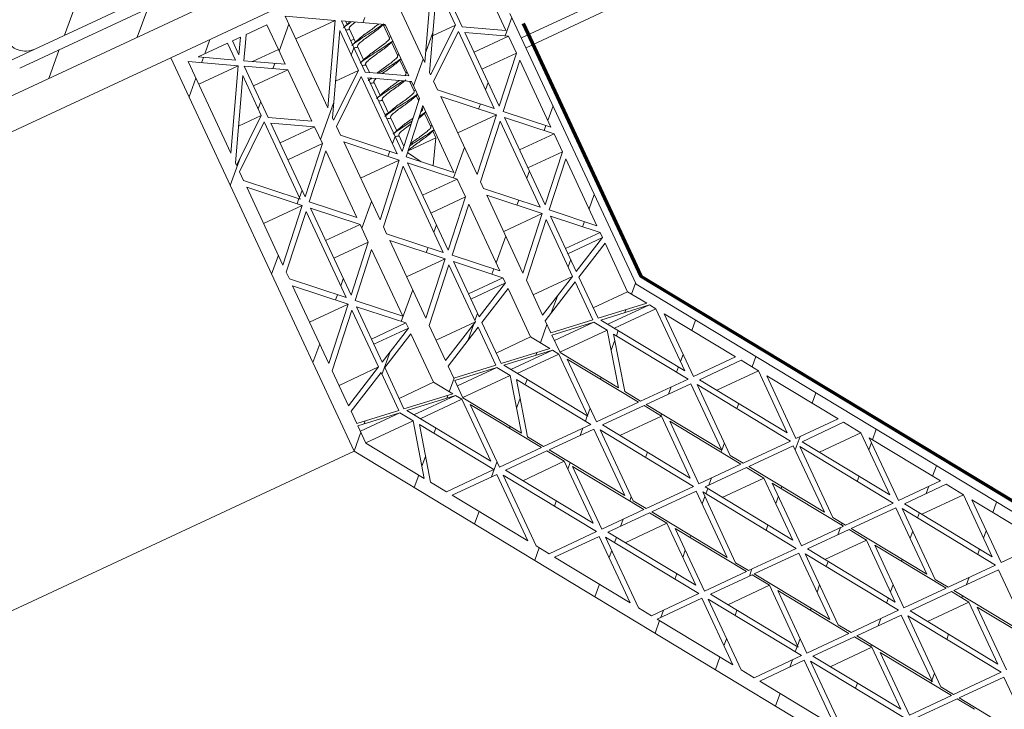
# Model space of a CAD drawing. Units: millimetres. Extents: x -23272465 to 44913, y -22484634 to 188.
# Drawn here: x -23269526 to -23269345, y -22482196 to -22482069 of the extents above; entities that cross this region are included whole.
import ezdxf

# ---------------------------------------------------------------- set-up
doc = ezdxf.new("R2010")
doc.units = ezdxf.units.MM
doc.layers.get('0').update_dxf_attribs({"lineweight": 20})
doc.layers.add('KEYLITE IN VIEW', color=253, linetype='Continuous', lineweight=5)
doc.layers.add('KEYLITE TROCAL', color=7, linetype='Continuous', lineweight=70, true_color=0x525252)

msp = doc.modelspace()

# ---------------------------------------------------------------- linework, layer by layer
for p, q in [((-23269435.16, -22482033.56), (-23269523.07, -22482074.55)), ((-23269434.31, -22482035.37), (-23269525.85, -22482078.05)), ((-23269432.62, -22482038.99), (-23269529.6, -22482084.21)), ((-23269461.81, -22482059.22), (-23269498.06, -22482076.13)), ((-23269451.31, -22482077.01), (-23269459.15, -22482060.19)), ((-23269449.97, -22482060.96), (-23269451.31, -22482077.01)), ((-23269444.43, -22482070.46), (-23269448.82, -22482061.05)), ((-23269450.46, -22482078.84), (-23269449.12, -22482062.78)), ((-23269449.12, -22482062.78), (-23269445.69, -22482070.13)), ((-23269440.78, -22482061.72), (-23269436.4, -22482071.13)), ((-23269412.45, -22482117.76), (-23269435.65, -22482067.99)), ((-23269484.19, -22482071.87), (-23269480.36, -22482070.08)), ((-23269480.36, -22482070.08), (-23269478.24, -22482074.61)), ((-23269477, -22482068.52), (-23269467.82, -22482069.28)), ((-23269469.16, -22482085.34), (-23269477, -22482068.52)), ((-23269475.07, -22482072.66), (-23269467.82, -22482069.28)), ((-23269467.82, -22482069.28), (-23269469.16, -22482085.34)), ((-23269462.29, -22482078.78), (-23269466.67, -22482069.38)), ((-23269466.67, -22482069.38), (-23269458.64, -22482070.05)), ((-23269465.87, -22482069.45), (-23269465.61, -22482070)), ((-23269459.41, -22482070.44), (-23269458.97, -22482070.04)), ((-23269457.82, -22482072.52), (-23269458.97, -22482070.04)), ((-23269458.91, -22482070.18), (-23269458.64, -22482070.05)), ((-23269458.64, -22482070.05), (-23269454.25, -22482079.45)), ((-23269445.69, -22482070.13), (-23269450.25, -22482079.28)), ((-23269449.89, -22482072.09), (-23269445.69, -22482070.13)), ((-23269484.38, -22482074.16), (-23269484.19, -22482071.87)), ((-23269468.31, -22482087.16), (-23269466.97, -22482071.11)), ((-23269466.97, -22482071.11), (-23269463.54, -22482078.46)), ((-23269465.24, -22482070.79), (-23269464.09, -22482073.26)), ((-23269449.71, -22482080.44), (-23269445.15, -22482071.29)), ((-23269445.15, -22482071.29), (-23269438.54, -22482085.47)), ((-23269436.4, -22482071.13), (-23269444.43, -22482070.46)), ((-23269437.63, -22482085.04), (-23269443.95, -22482071.5)), ((-23269443.95, -22482071.5), (-23269435.91, -22482072.17)), ((-23269493.03, -22482075.99), (-23269487.61, -22482073.46)), ((-23269487.61, -22482073.46), (-23269486.16, -22482076.56)), ((-23269486.7, -22482073.04), (-23269485.24, -22482072.35)), ((-23269485.51, -22482075.6), (-23269486.7, -22482073.04)), ((-23269485.24, -22482072.35), (-23269485.51, -22482075.6)), ((-23269464.98, -22482073.01), (-23269464.35, -22482072.71)), ((-23269457.58, -22482072.32), (-23269457.9, -22482072.36)), ((-23269456.3, -22482075.78), (-23269457.45, -22482073.3)), ((-23269442.25, -22482075.13), (-23269435.91, -22482072.17)), ((-23269435.91, -22482072.17), (-23269434.46, -22482075.28)), ((-23269523.07, -22482074.55), (-23269529.84, -22482077.7)), ((-23269484.59, -22482076.69), (-23269484.48, -22482075.31)), ((-23269484.48, -22482075.31), (-23269484.38, -22482074.16)), ((-23269483, -22482076.83), (-23269478.24, -22482074.61)), ((-23269478.24, -22482074.61), (-23269476.98, -22482077.33)), ((-23269463.72, -22482074.05), (-23269462.57, -22482076.52)), ((-23269456.06, -22482075.58), (-23269456.38, -22482075.62)), ((-23269440.8, -22482078.24), (-23269434.46, -22482075.28)), ((-23269434.46, -22482075.28), (-23269437.63, -22482085.04)), ((-23269498.06, -22482076.13), (-23269464.33, -22482148.46)), ((-23269494.86, -22482076.84), (-23269485.67, -22482077.61)), ((-23269487.01, -22482093.66), (-23269494.86, -22482076.84)), ((-23269486.16, -22482076.56), (-23269493.03, -22482075.99)), ((-23269476.98, -22482077.33), (-23269484.59, -22482076.69)), ((-23269462.2, -22482077.31), (-23269461.48, -22482078.85)), ((-23269454.77, -22482079.04), (-23269455.93, -22482076.57)), ((-23269436.89, -22482086.01), (-23269433.84, -22482076.61)), ((-23269433.84, -22482076.61), (-23269428.11, -22482088.89)), ((-23269492.92, -22482080.99), (-23269485.67, -22482077.61)), ((-23269485.67, -22482077.61), (-23269487.01, -22482093.66)), ((-23269480.14, -22482087.11), (-23269484.53, -22482077.7)), ((-23269484.53, -22482077.7), (-23269476.49, -22482078.37)), ((-23269482.83, -22482081.33), (-23269476.49, -22482078.37)), ((-23269476.49, -22482078.37), (-23269472.1, -22482087.78)), ((-23269463.54, -22482078.46), (-23269468.1, -22482087.6)), ((-23269467.75, -22482080.42), (-23269463.54, -22482078.46)), ((-23269454.25, -22482079.45), (-23269462.29, -22482078.78)), ((-23269454.53, -22482078.84), (-23269454.86, -22482078.88)), ((-23269450.25, -22482079.28), (-23269450.46, -22482078.84)), ((-23269486.16, -22482095.49), (-23269484.82, -22482079.43)), ((-23269484.82, -22482079.43), (-23269481.4, -22482086.78)), ((-23269467.56, -22482088.76), (-23269463, -22482079.61)), ((-23269463, -22482079.61), (-23269456.39, -22482093.79)), ((-23269455.48, -22482093.37), (-23269461.8, -22482079.83)), ((-23269461.8, -22482079.83), (-23269453.76, -22482080.5)), ((-23269460.68, -22482080.57), (-23269459.53, -22482083.05)), ((-23269453.25, -22482082.3), (-23269454.11, -22482080.47)), ((-23269454.04, -22482080.63), (-23269453.76, -22482080.5)), ((-23269453.76, -22482080.5), (-23269452.31, -22482083.61)), ((-23269448.96, -22482082.04), (-23269449.71, -22482080.44)), ((-23269453.01, -22482082.11), (-23269453.34, -22482082.15)), ((-23269438.54, -22482085.47), (-23269448.96, -22482082.04)), ((-23269460.11, -22482083.46), (-23269459.85, -22482083.34)), ((-23269459.16, -22482083.84), (-23269458, -22482086.31)), ((-23269452.31, -22482083.61), (-23269455.48, -22482093.37)), ((-23269452.45, -22482084.03), (-23269452.89, -22482083.09)), ((-23269452.59, -22482083.73), (-23269452.31, -22482083.61)), ((-23269448.38, -22482083.29), (-23269438.15, -22482086.65)), ((-23269441.71, -22482097.6), (-23269448.38, -22482083.29)), ((-23269458.66, -22482086.57), (-23269458.02, -22482086.27)), ((-23269454.75, -22482094.33), (-23269451.69, -22482084.94)), ((-23269451.73, -22482085.57), (-23269451.83, -22482085.36)), ((-23269451.49, -22482085.37), (-23269451.82, -22482085.41)), ((-23269451.69, -22482084.94), (-23269445.97, -22482097.22)), ((-23269450.21, -22482088.83), (-23269451.36, -22482086.36)), ((-23269428.11, -22482088.89), (-23269436.89, -22482086.01)), ((-23269481.4, -22482086.78), (-23269485.96, -22482095.93)), ((-23269485.6, -22482088.74), (-23269481.4, -22482086.78)), ((-23269485.42, -22482097.09), (-23269480.86, -22482087.94)), ((-23269480.86, -22482087.94), (-23269474.24, -22482102.12)), ((-23269472.1, -22482087.78), (-23269480.14, -22482087.11)), ((-23269473.34, -22482101.7), (-23269479.65, -22482088.15)), ((-23269479.65, -22482088.15), (-23269471.62, -22482088.82)), ((-23269468.1, -22482087.6), (-23269468.31, -22482087.16)), ((-23269457.64, -22482087.1), (-23269456.48, -22482089.57)), ((-23269445.27, -22482089.96), (-23269438.15, -22482086.65)), ((-23269438.15, -22482086.65), (-23269441.71, -22482097.6)), ((-23269441.09, -22482098.93), (-23269437.46, -22482087.77)), ((-23269437.46, -22482087.77), (-23269430.09, -22482103.59)), ((-23269429.18, -22482103.17), (-23269436.65, -22482087.14)), ((-23269436.65, -22482087.14), (-23269427.53, -22482090.13)), ((-23269477.96, -22482091.78), (-23269471.62, -22482088.82)), ((-23269471.62, -22482088.82), (-23269470.17, -22482091.93)), ((-23269466.81, -22482090.37), (-23269467.56, -22482088.76)), ((-23269449.97, -22482088.63), (-23269450.3, -22482088.67)), ((-23269449.26, -22482090.86), (-23269449.84, -22482089.62)), ((-23269456.39, -22482093.79), (-23269466.81, -22482090.37)), ((-23269466.24, -22482091.61), (-23269456.01, -22482094.97)), ((-23269459.56, -22482105.92), (-23269466.24, -22482091.61)), ((-23269456.12, -22482090.36), (-23269455.17, -22482092.39)), ((-23269454.4, -22482093.25), (-23269449.26, -22482090.86)), ((-23269449.8, -22482095.96), (-23269449.26, -22482090.86)), ((-23269433.88, -22482093.09), (-23269427.53, -22482090.13)), ((-23269427.53, -22482090.13), (-23269426.01, -22482093.41)), ((-23269476.51, -22482094.89), (-23269470.17, -22482091.93)), ((-23269470.17, -22482091.93), (-23269473.34, -22482101.7)), ((-23269472.6, -22482102.66), (-23269469.55, -22482093.26)), ((-23269469.55, -22482093.26), (-23269463.82, -22482105.54)), ((-23269455.5, -22482093.33), (-23269455.46, -22482093.29)), ((-23269455.47, -22482093.33), (-23269455.5, -22482093.33)), ((-23269454.49, -22482093.54), (-23269451.96, -22482095.25)), ((-23269454.34, -22482093.17), (-23269454.37, -22482093.17)), ((-23269432.35, -22482096.37), (-23269426.01, -22482093.41)), ((-23269426.01, -22482093.41), (-23269429.18, -22482103.17)), ((-23269485.96, -22482095.93), (-23269486.16, -22482095.49)), ((-23269463.12, -22482098.29), (-23269456.01, -22482094.97)), ((-23269456.01, -22482094.97), (-23269459.56, -22482105.92)), ((-23269445.97, -22482097.22), (-23269454.75, -22482094.33)), ((-23269447.03, -22482111.5), (-23269454.51, -22482095.46)), ((-23269454.51, -22482095.46), (-23269445.39, -22482098.46)), ((-23269428.44, -22482104.13), (-23269425.39, -22482094.74)), ((-23269425.39, -22482094.74), (-23269419.66, -22482107.02)), ((-23269484.67, -22482098.69), (-23269485.42, -22482097.09)), ((-23269458.94, -22482107.25), (-23269455.32, -22482096.09)), ((-23269455.32, -22482096.09), (-23269447.94, -22482111.92)), ((-23269474.24, -22482102.12), (-23269484.67, -22482098.69)), ((-23269451.73, -22482101.42), (-23269445.39, -22482098.46)), ((-23269445.39, -22482098.46), (-23269443.86, -22482101.73)), ((-23269440.51, -22482100.17), (-23269441.09, -22482098.93)), ((-23269484.09, -22482099.94), (-23269473.86, -22482103.3)), ((-23269477.42, -22482114.25), (-23269484.09, -22482099.94)), ((-23269430.09, -22482103.59), (-23269440.51, -22482100.17)), ((-23269463.82, -22482105.54), (-23269472.6, -22482102.66)), ((-23269450.21, -22482104.69), (-23269443.86, -22482101.73)), ((-23269443.86, -22482101.73), (-23269447.03, -22482111.5)), ((-23269439.93, -22482101.41), (-23269429.7, -22482104.77)), ((-23269433.26, -22482115.72), (-23269439.93, -22482101.41)), ((-23269480.97, -22482106.62), (-23269473.86, -22482103.3)), ((-23269473.86, -22482103.3), (-23269477.42, -22482114.25)), ((-23269476.8, -22482115.58), (-23269473.17, -22482104.42)), ((-23269473.17, -22482104.42), (-23269465.79, -22482120.24)), ((-23269464.89, -22482119.82), (-23269472.36, -22482103.79)), ((-23269472.36, -22482103.79), (-23269463.24, -22482106.78)), ((-23269446.29, -22482112.46), (-23269443.24, -22482103.06)), ((-23269443.24, -22482103.06), (-23269437.52, -22482115.34)), ((-23269419.66, -22482107.02), (-23269428.44, -22482104.13)), ((-23269436.81, -22482108.09), (-23269429.7, -22482104.77)), ((-23269429.7, -22482104.77), (-23269433.26, -22482115.72)), ((-23269432.64, -22482117.05), (-23269429.01, -22482105.89)), ((-23269429.01, -22482105.89), (-23269424.14, -22482116.34)), ((-23269423.45, -22482115.45), (-23269428.2, -22482105.26)), ((-23269428.2, -22482105.26), (-23269419.08, -22482108.26)), ((-23269469.59, -22482109.74), (-23269463.24, -22482106.78)), ((-23269463.24, -22482106.78), (-23269461.72, -22482110.06)), ((-23269458.36, -22482108.5), (-23269458.94, -22482107.25)), ((-23269447.94, -22482111.92), (-23269458.36, -22482108.5)), ((-23269457.78, -22482109.74), (-23269447.55, -22482113.1)), ((-23269451.11, -22482124.05), (-23269457.78, -22482109.74)), ((-23269425.43, -22482111.22), (-23269419.08, -22482108.26)), ((-23269424.98, -22482112.17), (-23269418.64, -22482109.21)), ((-23269418.64, -22482109.21), (-23269423.45, -22482115.45)), ((-23269419.08, -22482108.26), (-23269418.64, -22482109.21)), ((-23269468.06, -22482113.02), (-23269461.72, -22482110.06)), ((-23269461.72, -22482110.06), (-23269464.89, -22482119.82)), ((-23269464.15, -22482120.78), (-23269461.1, -22482111.39)), ((-23269461.1, -22482111.39), (-23269455.37, -22482123.67)), ((-23269422.98, -22482116.47), (-23269418.16, -22482110.23)), ((-23269418.16, -22482110.23), (-23269414, -22482119.16)), ((-23269454.67, -22482116.42), (-23269447.55, -22482113.1)), ((-23269447.55, -22482113.1), (-23269451.11, -22482124.05)), ((-23269437.52, -22482115.34), (-23269446.29, -22482112.46)), ((-23269441.3, -22482123.78), (-23269446.06, -22482113.59)), ((-23269446.06, -22482113.59), (-23269436.94, -22482116.59)), ((-23269450.49, -22482125.38), (-23269446.87, -22482114.22)), ((-23269446.87, -22482114.22), (-23269441.99, -22482124.67)), ((-23269476.22, -22482116.82), (-23269476.8, -22482115.58)), ((-23269465.79, -22482120.24), (-23269476.22, -22482116.82)), ((-23269443.28, -22482119.54), (-23269436.94, -22482116.59)), ((-23269436.94, -22482116.59), (-23269436.49, -22482117.54)), ((-23269429.64, -22482123.48), (-23269432.64, -22482117.05)), ((-23269431.39, -22482119.73), (-23269424.14, -22482116.34)), ((-23269424.14, -22482116.34), (-23269429.64, -22482123.48)), ((-23269419.44, -22482124.05), (-23269422.98, -22482116.47)), ((-23269475.64, -22482118.06), (-23269465.41, -22482121.42)), ((-23269468.96, -22482132.37), (-23269475.64, -22482118.06)), ((-23269442.83, -22482120.5), (-23269436.49, -22482117.54)), ((-23269436.49, -22482117.54), (-23269441.3, -22482123.78)), ((-23269440.83, -22482124.8), (-23269436.01, -22482118.56)), ((-23269436.01, -22482118.56), (-23269431.85, -22482127.48)), ((-23269429.17, -22482124.5), (-23269423.66, -22482117.37)), ((-23269423.66, -22482117.37), (-23269420.41, -22482124.35)), ((-23269197.36, -22482247.75), (-23269412.45, -22482117.76)), ((-23269455.37, -22482123.67), (-23269464.15, -22482120.78)), ((-23269420.34, -22482122.12), (-23269414, -22482119.16)), ((-23269414, -22482119.16), (-23269410.48, -22482121.28)), ((-23269472.52, -22482124.74), (-23269465.41, -22482121.42)), ((-23269465.41, -22482121.42), (-23269468.96, -22482132.37)), ((-23269468.34, -22482133.7), (-23269464.72, -22482122.55)), ((-23269464.72, -22482122.55), (-23269459.85, -22482133)), ((-23269459.16, -22482132.1), (-23269463.91, -22482121.91)), ((-23269463.91, -22482121.91), (-23269454.79, -22482124.91)), ((-23269410.48, -22482121.28), (-23269419.44, -22482124.05)), ((-23269418.94, -22482124.36), (-23269409.98, -22482121.59)), ((-23269417.62, -22482125.15), (-23269409.98, -22482121.59)), ((-23269416.45, -22482125.86), (-23269408.81, -22482122.29)), ((-23269409.98, -22482121.59), (-23269408.81, -22482122.29)), ((-23269408.81, -22482122.29), (-23269403.5, -22482133.69)), ((-23269428.12, -22482126.73), (-23269429.17, -22482124.5)), ((-23269420.41, -22482124.35), (-23269428.12, -22482126.73)), ((-23269403.5, -22482133.69), (-23269418.94, -22482124.36)), ((-23269407.27, -22482123.22), (-23269394.16, -22482131.15)), ((-23269401.9, -22482134.76), (-23269407.27, -22482123.22)), ((-23269461.13, -22482127.87), (-23269454.79, -22482124.91)), ((-23269460.69, -22482128.82), (-23269454.34, -22482125.86)), ((-23269454.34, -22482125.86), (-23269459.16, -22482132.1)), ((-23269454.79, -22482124.91), (-23269454.34, -22482125.86)), ((-23269447.49, -22482131.8), (-23269450.49, -22482125.38)), ((-23269449.24, -22482128.05), (-23269441.99, -22482124.67)), ((-23269441.99, -22482124.67), (-23269447.49, -22482131.8)), ((-23269447.02, -22482132.82), (-23269441.52, -22482125.69)), ((-23269441.52, -22482125.69), (-23269438.26, -22482132.68)), ((-23269437.3, -22482132.38), (-23269440.83, -22482124.8)), ((-23269427.93, -22482127.14), (-23269420.22, -22482124.75)), ((-23269427.47, -22482128.13), (-23269420.22, -22482124.75)), ((-23269426.46, -22482130.3), (-23269417.75, -22482126.24)), ((-23269420.22, -22482124.75), (-23269417.75, -22482126.24)), ((-23269417.75, -22482126.24), (-23269415.7, -22482136.83)), ((-23269458.68, -22482133.12), (-23269453.87, -22482126.89)), ((-23269453.87, -22482126.89), (-23269449.71, -22482135.81)), ((-23269438.2, -22482130.44), (-23269431.85, -22482127.48)), ((-23269431.85, -22482127.48), (-23269428.34, -22482129.61)), ((-23269426.44, -22482130.33), (-23269427.93, -22482127.14)), ((-23269416.6, -22482126.94), (-23269402.89, -22482135.22)), ((-23269414.54, -22482137.52), (-23269416.6, -22482126.94)), ((-23269428.34, -22482129.61), (-23269437.3, -22482132.38)), ((-23269436.79, -22482132.68), (-23269427.83, -22482129.91)), ((-23269435.48, -22482133.48), (-23269427.83, -22482129.91)), ((-23269427.83, -22482129.91), (-23269426.66, -22482130.62)), ((-23269434.31, -22482134.18), (-23269426.66, -22482130.62)), ((-23269426.66, -22482130.62), (-23269421.35, -22482142.01)), ((-23269415.7, -22482136.83), (-23269426.44, -22482130.33)), ((-23269425.13, -22482131.55), (-23269412.01, -22482139.47)), ((-23269419.75, -22482143.08), (-23269425.13, -22482131.55)), ((-23269394.16, -22482131.15), (-23269401.9, -22482134.76)), ((-23269467.1, -22482136.38), (-23269459.85, -22482133)), ((-23269459.85, -22482133), (-23269465.35, -22482140.13)), ((-23269455.15, -22482140.7), (-23269458.68, -22482133.12)), ((-23269445.97, -22482135.06), (-23269447.02, -22482132.82)), ((-23269438.26, -22482132.68), (-23269445.97, -22482135.06)), ((-23269445.79, -22482135.46), (-23269438.07, -22482133.08)), ((-23269445.32, -22482136.46), (-23269438.07, -22482133.08)), ((-23269438.07, -22482133.08), (-23269435.6, -22482134.57)), ((-23269421.35, -22482142.01), (-23269436.79, -22482132.68)), ((-23269400.77, -22482135.34), (-23269393.13, -22482131.77)), ((-23269393.13, -22482131.77), (-23269389.95, -22482133.69)), ((-23269465.35, -22482140.13), (-23269468.34, -22482133.7)), ((-23269464.87, -22482141.15), (-23269459.37, -22482134.02)), ((-23269459.37, -22482134.02), (-23269456.11, -22482141)), ((-23269444.31, -22482138.63), (-23269435.6, -22482134.57)), ((-23269435.6, -22482134.57), (-23269433.55, -22482145.15)), ((-23269432.4, -22482145.85), (-23269434.45, -22482135.27)), ((-23269434.45, -22482135.27), (-23269420.75, -22482143.55)), ((-23269402.89, -22482135.22), (-23269411.62, -22482139.29)), ((-23269384.64, -22482145.09), (-23269400.77, -22482135.34)), ((-23269397.59, -22482137.26), (-23269389.95, -22482133.69)), ((-23269389.95, -22482133.69), (-23269384.64, -22482145.09)), ((-23269388.41, -22482134.62), (-23269375.3, -22482142.55)), ((-23269383.03, -22482146.16), (-23269388.41, -22482134.62)), ((-23269456.05, -22482138.77), (-23269449.71, -22482135.81)), ((-23269449.71, -22482135.81), (-23269446.19, -22482137.93)), ((-23269444.3, -22482138.66), (-23269445.79, -22482135.46)), ((-23269410.59, -22482139.91), (-23269402.38, -22482136.09)), ((-23269402.38, -22482136.09), (-23269396.67, -22482148.32)), ((-23269401.2, -22482136.24), (-23269384.03, -22482146.62)), ((-23269395.14, -22482149.25), (-23269401.2, -22482136.24)), ((-23269446.19, -22482137.93), (-23269455.15, -22482140.7)), ((-23269454.65, -22482141.01), (-23269445.69, -22482138.24)), ((-23269453.33, -22482141.8), (-23269445.69, -22482138.24)), ((-23269452.16, -22482142.51), (-23269444.52, -22482138.94)), ((-23269445.69, -22482138.24), (-23269444.52, -22482138.94)), ((-23269444.52, -22482138.94), (-23269439.2, -22482150.34)), ((-23269433.55, -22482145.15), (-23269444.3, -22482138.66)), ((-23269411.62, -22482139.29), (-23269414.54, -22482137.52)), ((-23269442.98, -22482139.87), (-23269429.87, -22482147.8)), ((-23269437.6, -22482151.41), (-23269442.98, -22482139.87)), ((-23269412.01, -22482139.47), (-23269419.75, -22482143.08)), ((-23269418.63, -22482143.66), (-23269410.98, -22482140.1)), ((-23269410.98, -22482140.1), (-23269407.8, -22482142.02)), ((-23269396.67, -22482148.32), (-23269410.59, -22482139.91)), ((-23269463.83, -22482143.39), (-23269464.87, -22482141.15)), ((-23269456.11, -22482141), (-23269463.83, -22482143.39)), ((-23269463.64, -22482143.79), (-23269455.93, -22482141.4)), ((-23269463.18, -22482144.78), (-23269455.93, -22482141.4)), ((-23269455.93, -22482141.4), (-23269453.46, -22482142.89)), ((-23269439.2, -22482150.34), (-23269454.65, -22482141.01)), ((-23269415.45, -22482145.58), (-23269407.8, -22482142.02)), ((-23269407.8, -22482142.02), (-23269402.49, -22482153.41)), ((-23269375.3, -22482142.55), (-23269383.03, -22482146.16)), ((-23269462.15, -22482146.98), (-23269463.64, -22482143.79)), ((-23269462.16, -22482146.96), (-23269453.46, -22482142.89)), ((-23269453.46, -22482142.89), (-23269451.41, -22482153.48)), ((-23269450.25, -22482154.17), (-23269452.3, -22482143.59)), ((-23269452.3, -22482143.59), (-23269438.6, -22482151.87)), ((-23269420.75, -22482143.55), (-23269429.47, -22482147.62)), ((-23269428.44, -22482148.24), (-23269420.23, -22482144.41)), ((-23269420.23, -22482144.41), (-23269414.53, -22482156.65)), ((-23269402.49, -22482153.41), (-23269418.63, -22482143.66)), ((-23269406.27, -22482142.95), (-23269393.15, -22482150.87)), ((-23269400.89, -22482154.48), (-23269406.27, -22482142.95)), ((-23269381.91, -22482146.74), (-23269374.27, -22482143.17)), ((-23269374.27, -22482143.17), (-23269371.09, -22482145.09)), ((-23269429.47, -22482147.62), (-23269432.4, -22482145.85)), ((-23269419.06, -22482144.57), (-23269401.89, -22482154.95)), ((-23269412.99, -22482157.58), (-23269419.06, -22482144.57)), ((-23269378.73, -22482148.66), (-23269371.09, -22482145.09)), ((-23269371.09, -22482145.09), (-23269365.77, -22482156.49)), ((-23269369.55, -22482146.02), (-23269356.44, -22482153.95)), ((-23269364.17, -22482157.56), (-23269369.55, -22482146.02)), ((-23269451.41, -22482153.48), (-23269462.15, -22482146.98)), ((-23269429.87, -22482147.8), (-23269437.6, -22482151.41)), ((-23269384.03, -22482146.62), (-23269392.76, -22482150.69)), ((-23269391.73, -22482151.31), (-23269383.52, -22482147.49)), ((-23269383.52, -22482147.49), (-23269377.81, -22482159.72)), ((-23269382.34, -22482147.64), (-23269365.17, -22482158.02)), ((-23269376.28, -22482160.65), (-23269382.34, -22482147.64)), ((-23269365.77, -22482156.49), (-23269381.91, -22482146.74)), ((-23269464.33, -22482148.46), (-23269237.41, -22482285.6)), ((-23269436.48, -22482151.99), (-23269428.84, -22482148.42)), ((-23269428.84, -22482148.42), (-23269425.66, -22482150.34)), ((-23269414.53, -22482156.65), (-23269428.44, -22482148.24)), ((-23269392.76, -22482150.69), (-23269395.14, -22482149.25)), ((-23269433.3, -22482153.91), (-23269425.66, -22482150.34)), ((-23269425.66, -22482150.34), (-23269420.34, -22482161.74)), ((-23269424.12, -22482151.27), (-23269411, -22482159.2)), ((-23269418.74, -22482162.81), (-23269424.12, -22482151.27)), ((-23269393.15, -22482150.87), (-23269400.89, -22482154.48)), ((-23269399.76, -22482155.06), (-23269392.12, -22482151.5)), ((-23269392.12, -22482151.5), (-23269388.94, -22482153.42)), ((-23269377.81, -22482159.72), (-23269391.73, -22482151.31)), ((-23269438.6, -22482151.87), (-23269447.33, -22482155.94)), ((-23269446.3, -22482156.56), (-23269438.09, -22482152.74)), ((-23269438.09, -22482152.74), (-23269432.38, -22482164.98)), ((-23269436.91, -22482152.89), (-23269419.74, -22482163.27)), ((-23269430.84, -22482165.9), (-23269436.91, -22482152.89)), ((-23269420.34, -22482161.74), (-23269436.48, -22482151.99)), ((-23269396.59, -22482156.98), (-23269388.94, -22482153.42)), ((-23269388.94, -22482153.42), (-23269383.63, -22482164.81)), ((-23269447.33, -22482155.94), (-23269450.25, -22482154.17)), ((-23269401.89, -22482154.95), (-23269410.61, -22482159.02)), ((-23269383.63, -22482164.81), (-23269399.76, -22482155.06)), ((-23269387.41, -22482154.35), (-23269374.29, -22482162.27)), ((-23269382.03, -22482165.88), (-23269387.41, -22482154.35)), ((-23269356.44, -22482153.95), (-23269364.17, -22482157.56)), ((-23269363.05, -22482158.13), (-23269355.41, -22482154.57)), ((-23269355.41, -22482154.57), (-23269352.23, -22482156.49)), ((-23269432.38, -22482164.98), (-23269446.3, -22482156.56)), ((-23269409.58, -22482159.64), (-23269401.37, -22482155.81)), ((-23269401.37, -22482155.81), (-23269395.67, -22482168.05)), ((-23269400.19, -22482155.97), (-23269383.02, -22482166.35)), ((-23269394.13, -22482168.98), (-23269400.19, -22482155.97)), ((-23269359.87, -22482160.05), (-23269352.23, -22482156.49)), ((-23269352.23, -22482156.49), (-23269346.91, -22482167.89)), ((-23269410.61, -22482159.02), (-23269412.99, -22482157.58)), ((-23269365.17, -22482158.02), (-23269373.9, -22482162.09)), ((-23269372.87, -22482162.71), (-23269364.66, -22482158.88)), ((-23269364.66, -22482158.88), (-23269358.95, -22482171.12)), ((-23269346.91, -22482167.89), (-23269363.05, -22482158.13)), ((-23269350.69, -22482157.42), (-23269337.57, -22482165.35)), ((-23269345.31, -22482168.95), (-23269350.69, -22482157.42)), ((-23269411, -22482159.2), (-23269418.74, -22482162.81)), ((-23269417.62, -22482163.39), (-23269409.97, -22482159.82)), ((-23269409.97, -22482159.82), (-23269406.8, -22482161.74)), ((-23269395.67, -22482168.05), (-23269409.58, -22482159.64)), ((-23269373.9, -22482162.09), (-23269376.28, -22482160.65)), ((-23269363.48, -22482159.04), (-23269346.31, -22482169.42)), ((-23269357.41, -22482172.05), (-23269363.48, -22482159.04)), ((-23269414.44, -22482165.31), (-23269406.8, -22482161.74)), ((-23269406.8, -22482161.74), (-23269401.48, -22482173.14)), ((-23269374.29, -22482162.27), (-23269382.03, -22482165.88)), ((-23269419.74, -22482163.27), (-23269428.47, -22482167.34)), ((-23269427.43, -22482167.96), (-23269419.23, -22482164.14)), ((-23269419.23, -22482164.14), (-23269413.52, -22482176.37)), ((-23269418.05, -22482164.29), (-23269400.88, -22482174.67)), ((-23269411.98, -22482177.3), (-23269418.05, -22482164.29)), ((-23269401.48, -22482173.14), (-23269417.62, -22482163.39)), ((-23269405.26, -22482162.67), (-23269392.14, -22482170.6)), ((-23269399.88, -22482174.21), (-23269405.26, -22482162.67)), ((-23269380.9, -22482166.46), (-23269373.26, -22482162.9)), ((-23269373.26, -22482162.9), (-23269370.08, -22482164.82)), ((-23269358.95, -22482171.12), (-23269372.87, -22482162.71)), ((-23269428.47, -22482167.34), (-23269430.84, -22482165.9)), ((-23269377.73, -22482168.38), (-23269370.08, -22482164.82)), ((-23269370.08, -22482164.82), (-23269364.77, -22482176.21)), ((-23269368.54, -22482165.74), (-23269355.43, -22482173.67)), ((-23269363.17, -22482177.28), (-23269368.54, -22482165.74)), ((-23269337.57, -22482165.35), (-23269345.31, -22482168.95)), ((-23269413.52, -22482176.37), (-23269427.43, -22482167.96)), ((-23269383.02, -22482166.35), (-23269391.75, -22482170.41)), ((-23269390.72, -22482171.04), (-23269382.51, -22482167.21)), ((-23269382.51, -22482167.21), (-23269376.8, -22482179.45)), ((-23269381.33, -22482167.37), (-23269364.16, -22482177.74)), ((-23269375.27, -22482180.38), (-23269381.33, -22482167.37)), ((-23269364.77, -22482176.21), (-23269380.9, -22482166.46)), ((-23269391.75, -22482170.41), (-23269394.13, -22482168.98)), ((-23269346.31, -22482169.42), (-23269355.04, -22482173.49)), ((-23269392.14, -22482170.6), (-23269399.88, -22482174.21)), ((-23269398.76, -22482174.78), (-23269391.11, -22482171.22)), ((-23269391.11, -22482171.22), (-23269387.93, -22482173.14)), ((-23269376.8, -22482179.45), (-23269390.72, -22482171.04)), ((-23269354, -22482174.11), (-23269345.8, -22482170.28)), ((-23269345.8, -22482170.28), (-23269340.09, -22482182.52)), ((-23269395.58, -22482176.71), (-23269387.93, -22482173.14)), ((-23269387.93, -22482173.14), (-23269382.62, -22482184.54)), ((-23269355.04, -22482173.49), (-23269357.41, -22482172.05)), ((-23269400.88, -22482174.67), (-23269409.6, -22482178.74)), ((-23269382.62, -22482184.54), (-23269398.76, -22482174.78)), ((-23269386.4, -22482174.07), (-23269373.28, -22482182)), ((-23269381.02, -22482185.6), (-23269386.4, -22482174.07)), ((-23269355.43, -22482173.67), (-23269363.17, -22482177.28)), ((-23269362.04, -22482177.86), (-23269354.4, -22482174.29)), ((-23269354.4, -22482174.29), (-23269351.22, -22482176.21)), ((-23269340.09, -22482182.52), (-23269354, -22482174.11)), ((-23269408.57, -22482179.36), (-23269400.36, -22482175.53)), ((-23269400.36, -22482175.53), (-23269394.66, -22482187.77)), ((-23269399.19, -22482175.69), (-23269382.02, -22482186.07)), ((-23269393.12, -22482188.7), (-23269399.19, -22482175.69)), ((-23269358.86, -22482179.78), (-23269351.22, -22482176.21)), ((-23269351.22, -22482176.21), (-23269345.91, -22482187.61)), ((-23269409.6, -22482178.74), (-23269411.98, -22482177.3)), ((-23269364.16, -22482177.74), (-23269372.89, -22482181.81)), ((-23269371.86, -22482182.44), (-23269363.65, -22482178.61)), ((-23269363.65, -22482178.61), (-23269357.94, -22482190.85)), ((-23269362.47, -22482178.77), (-23269345.3, -22482189.14)), ((-23269356.41, -22482191.78), (-23269362.47, -22482178.77)), ((-23269345.91, -22482187.61), (-23269362.04, -22482177.86)), ((-23269349.68, -22482177.14), (-23269336.57, -22482185.07)), ((-23269344.3, -22482188.68), (-23269349.68, -22482177.14)), ((-23269394.66, -22482187.77), (-23269408.57, -22482179.36)), ((-23269372.89, -22482181.81), (-23269375.27, -22482180.38)), ((-23269373.28, -22482182), (-23269381.02, -22482185.6)), ((-23269357.94, -22482190.85), (-23269371.86, -22482182.44)), ((-23269379.9, -22482186.18), (-23269372.25, -22482182.62)), ((-23269372.25, -22482182.62), (-23269369.07, -22482184.54)), ((-23269382.02, -22482186.07), (-23269390.74, -22482190.14)), ((-23269376.72, -22482188.1), (-23269369.07, -22482184.54)), ((-23269369.07, -22482184.54), (-23269363.76, -22482195.94)), ((-23269367.54, -22482185.47), (-23269354.42, -22482193.4)), ((-23269362.16, -22482197), (-23269367.54, -22482185.47)), ((-23269389.71, -22482190.76), (-23269381.5, -22482186.93)), ((-23269381.5, -22482186.93), (-23269375.8, -22482199.17)), ((-23269380.33, -22482187.09), (-23269363.16, -22482197.47)), ((-23269374.26, -22482200.1), (-23269380.33, -22482187.09)), ((-23269363.76, -22482195.94), (-23269379.9, -22482186.18)), ((-23269390.74, -22482190.14), (-23269393.12, -22482188.7)), ((-23269345.3, -22482189.14), (-23269354.03, -22482193.21)), ((-23269375.8, -22482199.17), (-23269389.71, -22482190.76)), ((-23269353, -22482193.84), (-23269344.79, -22482190.01)), ((-23269344.79, -22482190.01), (-23269339.08, -22482202.25)), ((-23269354.03, -22482193.21), (-23269356.41, -22482191.78)), ((-23269354.42, -22482193.4), (-23269362.16, -22482197)), ((-23269361.03, -22482197.58), (-23269353.39, -22482194.02)), ((-23269353.39, -22482194.02), (-23269350.21, -22482195.94)), ((-23269339.08, -22482202.25), (-23269353, -22482193.84))]:
    msp.add_line(p, q)
at = {"linetype": 'Continuous'}
for p, q in [((-23269517.59, -22482072), (-23269515.66, -22482066.68)), ((-23269504.22, -22482072.38), (-23269502.28, -22482067.06)), ((-23269478.11, -22482074.91), (-23269476.32, -22482069.99)), ((-23269462.7, -22482069.71), (-23269462.34, -22482068.74)), ((-23269436.55, -22482072.12), (-23269435.31, -22482068.73)), ((-23269451.15, -22482075.1), (-23269449.84, -22482071.52)), ((-23269491.81, -22482075.42), (-23269490.84, -22482072.76)), ((-23269520.49, -22482079.97), (-23269518.56, -22482074.65)), ((-23269464.86, -22482075.64), (-23269464.37, -22482074.31)), ((-23269492.4, -22482077.05), (-23269492.05, -22482076.07)), ((-23269479.28, -22482078.14), (-23269478.93, -22482077.17)), ((-23269453.4, -22482081.28), (-23269451.61, -22482076.37)), ((-23269494.69, -22482083.35), (-23269493.44, -22482079.89)), ((-23269440.15, -22482082.01), (-23269439.66, -22482080.69)), ((-23269481.98, -22482085.54), (-23269481.49, -22482084.21)), ((-23269470.52, -22482091.19), (-23269468.09, -22482084.51)), ((-23269441.44, -22482085.57), (-23269441.1, -22482084.63)), ((-23269428.69, -22482087.66), (-23269427.72, -22482085)), ((-23269429.37, -22482089.53), (-23269429.03, -22482088.59)), ((-23269457.27, -22482091.92), (-23269456.78, -22482090.59)), ((-23269458.13, -22482094.28), (-23269457.78, -22482093.34)), ((-23269446.05, -22482098.24), (-23269444.02, -22482092.65)), ((-23269487.1, -22482099.63), (-23269485.22, -22482094.44)), ((-23269432.56, -22482098.29), (-23269432.07, -22482096.96)), ((-23269474.39, -22482101.82), (-23269473.9, -22482100.49)), ((-23269474.81, -22482102.98), (-23269474.47, -22482102.04)), ((-23269462.93, -22482107.46), (-23269461.14, -22482102.55)), ((-23269434.36, -22482103.24), (-23269434.02, -22482102.3)), ((-23269421.1, -22482103.94), (-23269420.13, -22482101.28)), ((-23269422.29, -22482107.21), (-23269421.94, -22482106.27)), ((-23269449.68, -22482108.19), (-23269449.19, -22482106.86)), ((-23269438.22, -22482113.84), (-23269436.43, -22482108.92)), ((-23269451.04, -22482111.95), (-23269450.7, -22482111.01)), ((-23269479.51, -22482115.91), (-23269478.25, -22482112.45)), ((-23269424.97, -22482114.57), (-23269424.48, -22482113.24)), ((-23269438.97, -22482115.92), (-23269438.63, -22482114.98)), ((-23269466.79, -22482118.09), (-23269466.31, -22482116.77)), ((-23269455.66, -22482124.63), (-23269453.55, -22482118.82)), ((-23269413.28, -22482119.59), (-23269412.54, -22482117.56)), ((-23269467.73, -22482120.66), (-23269467.39, -22482119.72)), ((-23269428.06, -22482123.06), (-23269426.93, -22482119.96)), ((-23269414.52, -22482122.99), (-23269414.33, -22482122.47)), ((-23269442.09, -22482124.47), (-23269441.6, -22482123.14)), ((-23269402.2, -22482126.29), (-23269401.5, -22482124.37)), ((-23269443.43, -22482128.17), (-23269442.31, -22482125.08)), ((-23269430.06, -22482128.57), (-23269428.84, -22482125.2)), ((-23269416.07, -22482127.26), (-23269415.72, -22482126.3)), ((-23269417.04, -22482129.92), (-23269416.37, -22482128.09)), ((-23269471.92, -22482132.18), (-23269470.66, -22482128.73)), ((-23269459.2, -22482134.37), (-23269457.68, -22482130.19)), ((-23269430.9, -22482130.86), (-23269430.71, -22482130.34)), ((-23269404.28, -22482132), (-23269403.8, -22482130.68)), ((-23269391.12, -22482132.98), (-23269390.43, -22482131.07)), ((-23269404.99, -22482133.95), (-23269404.64, -22482133)), ((-23269446.84, -22482137.54), (-23269445.94, -22482135.05)), ((-23269432.85, -22482136.23), (-23269432.5, -22482135.27)), ((-23269418.98, -22482135.26), (-23269418.86, -22482134.92)), ((-23269406.46, -22482137.99), (-23269405.98, -22482136.66)), ((-23269447.27, -22482138.73), (-23269447.09, -22482138.21)), ((-23269434.44, -22482140.59), (-23269433.77, -22482138.76)), ((-23269380.05, -22482139.68), (-23269379.35, -22482137.76)), ((-23269421.4, -22482141.91), (-23269420.92, -22482140.58)), ((-23269393.91, -22482140.65), (-23269393.57, -22482139.69)), ((-23269421.77, -22482142.93), (-23269421.42, -22482141.97)), ((-23269407.9, -22482141.96), (-23269407.78, -22482141.61)), ((-23269462.5, -22482143.43), (-23269462.31, -22482142.92)), ((-23269449.63, -22482145.21), (-23269449.28, -22482144.25)), ((-23269435.76, -22482144.23), (-23269435.64, -22482143.89)), ((-23269422.74, -22482145.58), (-23269422.25, -22482144.25)), ((-23269464.33, -22482148.46), (-23269463.07, -22482145)), ((-23269383.16, -22482148.25), (-23269382.27, -22482145.8)), ((-23269368.97, -22482146.37), (-23269368.27, -22482144.46)), ((-23269396.69, -22482148.28), (-23269396.21, -22482146.95)), ((-23269369.63, -22482148.21), (-23269369.15, -22482146.88)), ((-23269451.84, -22482151.26), (-23269451.17, -22482149.43)), ((-23269410.69, -22482149.62), (-23269410.35, -22482148.66)), ((-23269396.83, -22482148.65), (-23269396.7, -22482148.31)), ((-23269439.02, -22482153.17), (-23269438.04, -22482150.48)), ((-23269424.99, -22482151.77), (-23269424.56, -22482150.59)), ((-23269357.89, -22482153.07), (-23269357.19, -22482151.15)), ((-23269453.25, -22482155.15), (-23269452.42, -22482152.86)), ((-23269399.04, -22482154.72), (-23269398.55, -22482153.39)), ((-23269371.76, -22482154.04), (-23269371.41, -22482153.08)), ((-23269385.75, -22482155.35), (-23269385.62, -22482155)), ((-23269359.05, -22482156.27), (-23269358.57, -22482154.94)), ((-23269413.61, -22482157.63), (-23269413.33, -22482156.86)), ((-23269400.28, -22482158.15), (-23269399.8, -22482156.82)), ((-23269399.62, -22482156.32), (-23269399.27, -22482155.36)), ((-23269386.75, -22482158.11), (-23269386.27, -22482156.78)), ((-23269427.48, -22482158.6), (-23269427.13, -22482157.64)), ((-23269346.81, -22482159.76), (-23269346.11, -22482157.85)), ((-23269442.18, -22482161.85), (-23269441.34, -22482159.56)), ((-23269360.68, -22482160.74), (-23269360.33, -22482159.78)), ((-23269415.31, -22482162.31), (-23269414.83, -22482160.98)), ((-23269388.54, -22482163.01), (-23269388.19, -22482162.06)), ((-23269375.33, -22482163.86), (-23269374.85, -22482162.53)), ((-23269374.67, -22482162.04), (-23269374.54, -22482161.7)), ((-23269416.4, -22482165.29), (-23269416.05, -22482164.33)), ((-23269402.53, -22482164.32), (-23269402.4, -22482163.98)), ((-23269362.04, -22482164.49), (-23269361.56, -22482163.16)), ((-23269348.52, -22482164.45), (-23269348.03, -22482163.12)), ((-23269431.1, -22482168.54), (-23269430.26, -22482166.25)), ((-23269417.4, -22482168.05), (-23269416.92, -22482166.72)), ((-23269403.87, -22482168.01), (-23269403.39, -22482166.68)), ((-23269349.6, -22482167.43), (-23269349.25, -22482166.47)), ((-23269377.46, -22482169.71), (-23269377.11, -22482168.75)), ((-23269363.59, -22482168.74), (-23269363.47, -22482168.39)), ((-23269405.32, -22482171.99), (-23269404.97, -22482171.03)), ((-23269391.61, -22482171.45), (-23269391.13, -22482170.12)), ((-23269420.02, -22482175.24), (-23269419.19, -22482172.95)), ((-23269379.16, -22482174.39), (-23269378.68, -22482173.06)), ((-23269365.63, -22482174.35), (-23269365.15, -22482173.02)), ((-23269351.63, -22482173), (-23269351.15, -22482171.67)), ((-23269352.51, -22482175.43), (-23269352.39, -22482175.09)), ((-23269366.38, -22482176.4), (-23269366.03, -22482175.45)), ((-23269407.89, -22482179.04), (-23269407.4, -22482177.71)), ((-23269394.24, -22482178.68), (-23269393.89, -22482177.72)), ((-23269380.37, -22482177.71), (-23269380.25, -22482177.37)), ((-23269408.94, -22482181.94), (-23269408.11, -22482179.64)), ((-23269367.91, -22482180.59), (-23269367.42, -22482179.27)), ((-23269355.3, -22482183.1), (-23269354.96, -22482182.14)), ((-23269396.28, -22482184.29), (-23269395.8, -22482182.96)), ((-23269382.75, -22482184.25), (-23269382.27, -22482182.92)), ((-23269369.29, -22482184.41), (-23269369.17, -22482184.06)), ((-23269383.16, -22482185.38), (-23269382.81, -22482184.42)), ((-23269397.86, -22482188.63), (-23269397.03, -22482186.34)), ((-23269384.18, -22482188.18), (-23269383.7, -22482186.86)), ((-23269358.04, -22482190.63), (-23269357.56, -22482189.3)), ((-23269372.09, -22482192.07), (-23269371.74, -22482191.11)), ((-23269358.22, -22482191.1), (-23269358.09, -22482190.76)), ((-23269386.78, -22482195.33), (-23269385.95, -22482193.04))]:
    msp.add_line(p, q, dxfattribs=at)
msp.add_circle((-23269277.66, -22482333.77), 479.62)
msp.add_arc((-23269524.76, -22482070.93), 4, 205, 295)
for points, knots in [([(-23269464.81, -22482069.53), (-23269464.96, -22482069.63), (-23269465.53, -22482070.01), (-23269466.08, -22482070.4), (-23269466.23, -22482070.57), (-23269466.27, -22482070.61)], [0, 0, 0, 0, 0.211734, 0.832042, 1, 1, 1, 1]), ([(-23269465.24, -22482069.65), (-23269465.41, -22482069.82), (-23269465.71, -22482070.09), (-23269466.03, -22482070.37), (-23269466.16, -22482070.48)], [0, 0, 0, 0, 0.584072, 1, 1, 1, 1]), ([(-23269464.11, -22482069.59), (-23269464.2, -22482069.67), (-23269464.59, -22482069.96), (-23269465.03, -22482070.35), (-23269465.31, -22482070.67), (-23269465.22, -22482070.74), (-23269465.19, -22482070.76)], [0, 0, 0, 0, 0.121014, 0.491708, 0.862436, 1, 1, 1, 1]), ([(-23269458.87, -22482069.88), (-23269459.12, -22482070.06), (-23269459.7, -22482070.48), (-23269461, -22482071.33), (-23269462.48, -22482072.24), (-23269463.74, -22482073.1), (-23269464.56, -22482073.66), (-23269464.71, -22482073.83), (-23269464.74, -22482073.87)], [0, 0, 0, 0, 0.153976, 0.354201, 0.548002, 0.75004, 0.94674, 1, 1, 1, 1]), ([(-23269463.73, -22482072.94), (-23269463.56, -22482072.78), (-23269463.19, -22482072.45), (-23269462.31, -22482071.78), (-23269461.32, -22482071.09), (-23269460.43, -22482070.43), (-23269460.03, -22482070.1), (-23269459.86, -22482069.95)], [0, 0, 0, 0, 0.197256, 0.411654, 0.617009, 0.829419, 1, 1, 1, 1]), ([(-23269465.89, -22482071.05), (-23269465.69, -22482071.02), (-23269465.44, -22482070.98), (-23269465.2, -22482070.95), (-23269465.17, -22482070.95)], [0, 0, 0, 0, 0.852858, 1, 1, 1, 1]), ([(-23269459.4, -22482070.43), (-23269459.41, -22482070.44), (-23269459.54, -22482070.59), (-23269460.12, -22482071.04), (-23269461.01, -22482071.71), (-23269462.02, -22482072.41), (-23269462.9, -22482073.09), (-23269463.52, -22482073.61), (-23269463.79, -22482073.93), (-23269463.7, -22482074.01), (-23269463.67, -22482074.03)], [0, 0, 0, 0, 0.011409, 0.168222, 0.325039, 0.476648, 0.634932, 0.788892, 0.942866, 1, 1, 1, 1]), ([(-23269463.71, -22482072.92), (-23269463.89, -22482073.08), (-23269464.19, -22482073.36), (-23269464.51, -22482073.63), (-23269464.64, -22482073.75)], [0, 0, 0, 0, 0.584072, 1, 1, 1, 1]), ([(-23269457.23, -22482073.06), (-23269457.52, -22482073.26), (-23269458.13, -22482073.71), (-23269459.48, -22482074.59), (-23269460.95, -22482075.5), (-23269462.22, -22482076.36), (-23269463.04, -22482076.92), (-23269463.19, -22482077.1), (-23269463.22, -22482077.13)], [0, 0, 0, 0, 0.172567, 0.368392, 0.557934, 0.755532, 0.947911, 1, 1, 1, 1]), ([(-23269457.88, -22482073.69), (-23269457.89, -22482073.7), (-23269458.02, -22482073.85), (-23269458.59, -22482074.3), (-23269459.49, -22482074.98), (-23269460.5, -22482075.67), (-23269461.38, -22482076.35), (-23269461.99, -22482076.88), (-23269462.27, -22482077.19), (-23269462.18, -22482077.27), (-23269462.15, -22482077.29)], [0, 0, 0, 0, 0.011409, 0.168222, 0.325039, 0.476648, 0.634932, 0.788891, 0.942866, 1, 1, 1, 1]), ([(-23269462.21, -22482076.2), (-23269462.04, -22482076.04), (-23269461.67, -22482075.72), (-23269460.79, -22482075.04), (-23269459.79, -22482074.35), (-23269458.86, -22482073.66), (-23269458.16, -22482073.08), (-23269457.78, -22482072.7), (-23269457.84, -22482072.59), (-23269457.87, -22482072.54)], [0, 0, 0, 0, 0.142505, 0.297394, 0.44575, 0.599203, 0.752652, 0.901009, 1, 1, 1, 1]), ([(-23269457.89, -22482073.7), (-23269457.71, -22482073.54), (-23269457.49, -22482073.33), (-23269457.26, -22482073.13), (-23269457.22, -22482073.09)], [0, 0, 0, 0, 0.816736, 1, 1, 1, 1]), ([(-23269464.37, -22482074.31), (-23269464.16, -22482074.28), (-23269463.92, -22482074.24), (-23269463.68, -22482074.21), (-23269463.65, -22482074.21)], [0, 0, 0, 0, 0.852858, 1, 1, 1, 1]), ([(-23269462.19, -22482076.18), (-23269462.37, -22482076.34), (-23269462.67, -22482076.62), (-23269462.98, -22482076.89), (-23269463.11, -22482077.01)], [0, 0, 0, 0, 0.584074, 1, 1, 1, 1]), ([(-23269460.11, -22482078.97), (-23269460.11, -22482078.97), (-23269459.89, -22482078.78), (-23269459.26, -22482078.3), (-23269458.27, -22482077.62), (-23269457.34, -22482076.92), (-23269456.64, -22482076.34), (-23269456.26, -22482075.96), (-23269456.32, -22482075.85), (-23269456.35, -22482075.8)], [0, 0, 0, 0, 0.000076, 0.180692, 0.35369, 0.532631, 0.711568, 0.884566, 1, 1, 1, 1]), ([(-23269455.71, -22482076.32), (-23269456, -22482076.53), (-23269456.61, -22482076.97), (-23269457.95, -22482077.85), (-23269459.1, -22482078.55), (-23269459.63, -22482078.91), (-23269459.76, -22482079)], [0, 0, 0, 0, 0.28042, 0.598633, 0.906637, 1, 1, 1, 1]), ([(-23269456.36, -22482076.96), (-23269456.37, -22482076.97), (-23269456.5, -22482077.11), (-23269457.08, -22482077.56), (-23269457.96, -22482078.23), (-23269458.73, -22482078.75), (-23269459.06, -22482079.01), (-23269459.11, -22482079.05)], [0, 0, 0, 0, 0.022532, 0.332218, 0.641911, 0.94132, 1, 1, 1, 1]), ([(-23269456.37, -22482076.97), (-23269456.19, -22482076.8), (-23269455.96, -22482076.6), (-23269455.74, -22482076.39), (-23269455.69, -22482076.36)], [0, 0, 0, 0, 0.816736, 1, 1, 1, 1]), ([(-23269462.85, -22482077.58), (-23269462.64, -22482077.54), (-23269462.4, -22482077.51), (-23269462.16, -22482077.48), (-23269462.13, -22482077.47)], [0, 0, 0, 0, 0.8528554, 1, 1, 1, 1]), ([(-23269454.96, -22482079.4), (-23269454.89, -22482079.33), (-23269454.73, -22482079.17), (-23269454.79, -22482079.11), (-23269454.82, -22482079.07)], [0, 0, 0, 0, 0.396275, 1, 1, 1, 1]), ([(-23269461.06, -22482079.89), (-23269461.27, -22482080.04), (-23269461.58, -22482080.25), (-23269461.67, -22482080.36), (-23269461.7, -22482080.4)], [0, 0, 0, 0, 0.682304, 1, 1, 1, 1]), ([(-23269461.15, -22482079.88), (-23269461.17, -22482079.9), (-23269461.31, -22482080.03), (-23269461.46, -22482080.16), (-23269461.59, -22482080.27)], [0, 0, 0, 0, 0.1158454, 1, 1, 1, 1]), ([(-23269461.33, -22482080.84), (-23269461.12, -22482080.81), (-23269460.88, -22482080.77), (-23269460.64, -22482080.74), (-23269460.61, -22482080.73)], [0, 0, 0, 0, 0.852858, 1, 1, 1, 1]), ([(-23269460.24, -22482079.96), (-23269460.31, -22482080.01), (-23269460.58, -22482080.25), (-23269460.75, -22482080.46), (-23269460.65, -22482080.53), (-23269460.63, -22482080.55)], [0, 0, 0, 0, 0.183275, 0.778963, 1, 1, 1, 1]), ([(-23269455.31, -22482080.37), (-23269455.69, -22482080.62), (-23269456.49, -22482081.15), (-23269457.92, -22482082.03), (-23269459.18, -22482082.89), (-23269459.99, -22482083.45), (-23269460.15, -22482083.62), (-23269460.18, -22482083.66)], [0, 0, 0, 0, 0.208504, 0.446027, 0.693647, 0.934724, 1, 1, 1, 1]), ([(-23269454.84, -22482080.22), (-23269454.85, -22482080.23), (-23269454.98, -22482080.37), (-23269455.55, -22482080.83), (-23269456.45, -22482081.5), (-23269457.46, -22482082.2), (-23269458.34, -22482082.88), (-23269458.95, -22482083.4), (-23269459.23, -22482083.72), (-23269459.13, -22482083.79), (-23269459.11, -22482083.81)], [0, 0, 0, 0, 0.011409, 0.168222, 0.325039, 0.476648, 0.634932, 0.788891, 0.942866, 1, 1, 1, 1]), ([(-23269459.17, -22482082.73), (-23269458.99, -22482082.57), (-23269458.63, -22482082.24), (-23269457.75, -22482081.57), (-23269456.79, -22482080.91), (-23269456.25, -22482080.5), (-23269456, -22482080.31)], [0, 0, 0, 0, 0.248062, 0.51768, 0.775927, 1, 1, 1, 1]), ([(-23269459.15, -22482082.71), (-23269459.33, -22482082.87), (-23269459.63, -22482083.14), (-23269459.94, -22482083.42), (-23269460.07, -22482083.54)], [0, 0, 0, 0, 0.584074, 1, 1, 1, 1]), ([(-23269457.65, -22482085.99), (-23269457.47, -22482085.83), (-23269457.11, -22482085.51), (-23269456.23, -22482084.83), (-23269455.23, -22482084.14), (-23269454.3, -22482083.45), (-23269453.6, -22482082.86), (-23269453.22, -22482082.49), (-23269453.28, -22482082.37), (-23269453.3, -22482082.33)], [0, 0, 0, 0, 0.142505, 0.297394, 0.445751, 0.599203, 0.752652, 0.901009, 1, 1, 1, 1]), ([(-23269459.81, -22482084.1), (-23269459.6, -22482084.07), (-23269459.36, -22482084.03), (-23269459.12, -22482084), (-23269459.08, -22482084)], [0, 0, 0, 0, 0.852858, 1, 1, 1, 1]), ([(-23269452.67, -22482082.84), (-23269452.96, -22482083.05), (-23269453.57, -22482083.5), (-23269454.91, -22482084.38), (-23269456.39, -22482085.29), (-23269457.66, -22482086.15), (-23269458.47, -22482086.71), (-23269458.63, -22482086.88), (-23269458.66, -22482086.92)], [0, 0, 0, 0, 0.172567, 0.368392, 0.557934, 0.755532, 0.947911, 1, 1, 1, 1]), ([(-23269453.32, -22482083.48), (-23269453.33, -22482083.49), (-23269453.46, -22482083.64), (-23269454.03, -22482084.09), (-23269454.93, -22482084.76), (-23269455.94, -22482085.46), (-23269456.82, -22482086.14), (-23269457.43, -22482086.67), (-23269457.71, -22482086.98), (-23269457.61, -22482087.06), (-23269457.59, -22482087.08)], [0, 0, 0, 0, 0.011409, 0.1682225, 0.3250389, 0.4766477, 0.6349318, 0.7888916, 0.9428659, 1, 1, 1, 1]), ([(-23269453.32, -22482083.49), (-23269453.14, -22482083.33), (-23269452.92, -22482083.12), (-23269452.69, -22482082.92), (-23269452.65, -22482082.88)], [0, 0, 0, 0, 0.816735, 1, 1, 1, 1]), ([(-23269457.63, -22482085.97), (-23269457.8, -22482086.13), (-23269458.11, -22482086.41), (-23269458.42, -22482086.68), (-23269458.55, -22482086.8)], [0, 0, 0, 0, 0.584072, 1, 1, 1, 1]), ([(-23269451.15, -22482086.11), (-23269451.42, -22482086.31), (-23269451.75, -22482086.56), (-23269452.25, -22482086.88), (-23269452.35, -22482086.94)], [0, 0, 0, 0, 0.810033, 1, 1, 1, 1]), ([(-23269452.07, -22482086.1), (-23269451.93, -22482085.97), (-23269451.69, -22482085.74), (-23269451.75, -22482085.63), (-23269451.78, -22482085.59)], [0, 0, 0, 0, 0.56761, 1, 1, 1, 1]), ([(-23269451.8, -22482086.76), (-23269451.62, -22482086.59), (-23269451.4, -22482086.38), (-23269451.17, -22482086.18), (-23269451.13, -22482086.15)], [0, 0, 0, 0, 0.816737, 1, 1, 1, 1]), ([(-23269458.29, -22482087.36), (-23269458.08, -22482087.33), (-23269457.83, -22482087.29), (-23269457.6, -22482087.26), (-23269457.56, -22482087.26)], [0, 0, 0, 0, 0.852858, 1, 1, 1, 1]), ([(-23269453.68, -22482087.81), (-23269454.07, -22482088.05), (-23269454.95, -22482088.6), (-23269456.13, -22482089.41), (-23269456.95, -22482089.97), (-23269457.1, -22482090.15), (-23269457.14, -22482090.18)], [0, 0, 0, 0, 0.2585089, 0.5899467, 0.9126289, 1, 1, 1, 1]), ([(-23269456.13, -22482089.25), (-23269455.95, -22482089.09), (-23269455.58, -22482088.77), (-23269454.71, -22482088.09), (-23269453.94, -22482087.57), (-23269453.57, -22482087.29), (-23269453.49, -22482087.23)], [0, 0, 0, 0, 0.293609, 0.612733, 0.918398, 1, 1, 1, 1]), ([(-23269451.8, -22482086.74), (-23269451.8, -22482086.75), (-23269451.92, -22482086.89), (-23269452.2, -22482087.11), (-23269452.46, -22482087.31)], [0, 0, 0, 0, 0.0733105, 1, 1, 1, 1]), ([(-23269456.11, -22482089.23), (-23269456.28, -22482089.39), (-23269456.59, -22482089.67), (-23269456.9, -22482089.95), (-23269457.03, -22482090.06)], [0, 0, 0, 0, 0.584072, 1, 1, 1, 1]), ([(-23269453.85, -22482088.33), (-23269454.03, -22482088.46), (-23269454.54, -22482088.82), (-23269455.29, -22482089.4), (-23269455.91, -22482089.93), (-23269456.19, -22482090.25), (-23269456.09, -22482090.32), (-23269456.07, -22482090.34)], [0, 0, 0, 0, 0.140225, 0.400258, 0.653186, 0.906139, 1, 1, 1, 1]), ([(-23269450.27, -22482090.01), (-23269450.28, -22482090.02), (-23269450.41, -22482090.16), (-23269450.99, -22482090.61), (-23269451.88, -22482091.29), (-23269452.89, -22482091.99), (-23269453.78, -22482092.67), (-23269454.16, -22482093.01), (-23269454.34, -22482093.17)], [0, 0, 0, 0, 0.014462, 0.213239, 0.41202, 0.604199, 0.804841, 1, 1, 1, 1]), ([(-23269449.63, -22482089.37), (-23269449.91, -22482089.58), (-23269450.52, -22482090.02), (-23269451.87, -22482090.9), (-23269453.17, -22482091.7), (-23269453.84, -22482092.15), (-23269454.1, -22482092.33)], [0, 0, 0, 0, 0.253765, 0.54173, 0.820457, 1, 1, 1, 1]), ([(-23269453.98, -22482091.98), (-23269453.72, -22482091.77), (-23269453.18, -22482091.35), (-23269452.18, -22482090.66), (-23269451.25, -22482089.97), (-23269450.56, -22482089.39), (-23269450.17, -22482089.01), (-23269450.24, -22482088.9), (-23269450.26, -22482088.85)], [0, 0, 0, 0, 0.172836, 0.347493, 0.528149, 0.708803, 0.88346, 1, 1, 1, 1]), ([(-23269450.28, -22482090.02), (-23269450.1, -22482089.85), (-23269449.88, -22482089.65), (-23269449.65, -22482089.45), (-23269449.61, -22482089.41)], [0, 0, 0, 0, 0.816736, 1, 1, 1, 1]), ([(-23269456.76, -22482090.63), (-23269456.56, -22482090.59), (-23269456.31, -22482090.56), (-23269456.08, -22482090.53), (-23269456.04, -22482090.52)], [0, 0, 0, 0, 0.852858, 1, 1, 1, 1])]:
    msp.add_open_spline(points, degree=3, knots=knots)
at = {"layer": 'KEYLITE IN VIEW'}
for p, q in [((-23269433.56, -22482072.48), (-23269418.26, -22482065.35)), ((-23269432.69, -22482074.34), (-23269417.07, -22482067.05)), ((-23269734, -22482186.15), (-23269498.06, -22482076.13)), ((-23269754.68, -22482283.85), (-23269464.33, -22482148.46))]:
    msp.add_line(p, q, dxfattribs=at)
at = {"layer": 'KEYLITE TROCAL', "ltscale": 10}
for p, q in [((-23269433.23, -22482069.85), (-23269411.57, -22482116.3)), ((-23269411.57, -22482116.3), (-23269197.21, -22482245.85))]:
    msp.add_line(p, q, dxfattribs=at)
msp.add_lwpolyline([(-23269433.23, -22482069.85), (-23269411.57, -22482116.3), (-23269197.21, -22482245.85), (-23269143.74, -22482237.35), (-23269089.28, -22482211.95), (-23269051.33, -22482119.29), (-23268920.59, -22482060.07)], dxfattribs=at)

doc.saveas('drawing.dxf')
